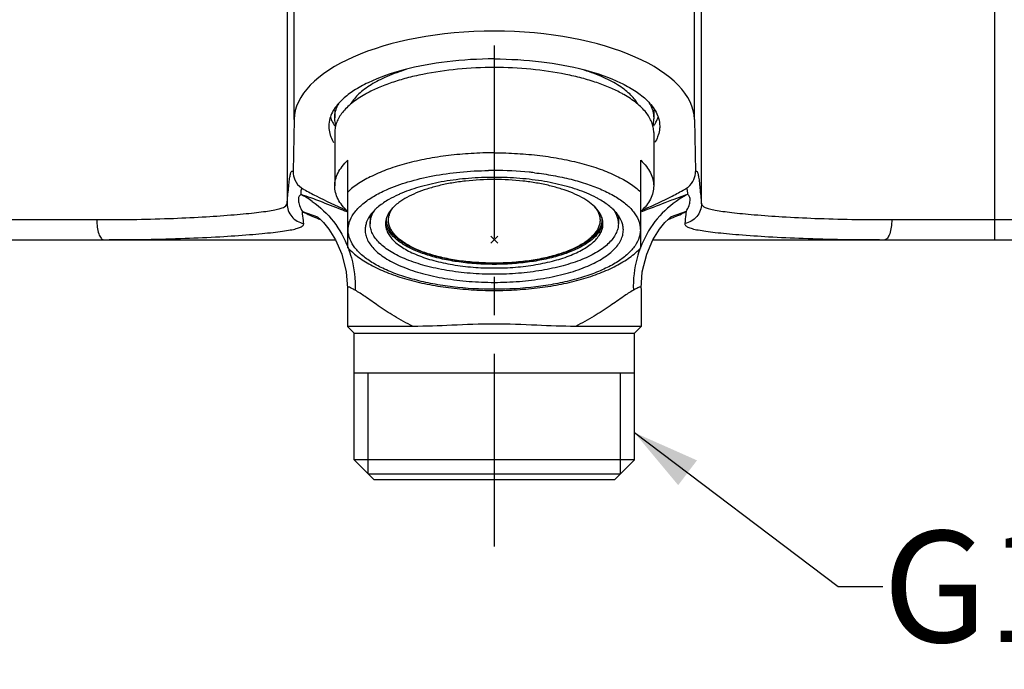
# Model space of a CAD drawing. Units: millimetres. Extents: x 0 to 420, y 0 to 297.
# Drawn here: x 85 to 129, y 200 to 229 of the extents above; entities that cross this region are included whole.
import ezdxf

# ---------------------------------------------------------------- set-up
doc = ezdxf.new("R2010")
doc.units = ezdxf.units.MM
doc.header["$LTSCALE"] = 23.1
doc.linetypes.add('CENTER', pattern=[0.6, 0.375, -0.075, 0.075, -0.075])
doc.layers.get('0').update_dxf_attribs({"linetype": 'CONTINUOUS'})
for name, color, linetype in [('DEF_LAYER_ASSEM_MEMBER', 7, 'CONTINUOUS'), ('DEF_LAYER_NOTE', 7, 'CONTINUOUS'), ('DEFAULT_1', 7, 'CENTER')]:
    doc.layers.add(name, color=color, linetype=linetype)
doc.styles.get("Standard").update_dxf_attribs({"font": 'txt', "width": 0.8})
doc.dimstyles.get("Standard").update_dxf_attribs({"dimtxt": 3, "dimasz": 3, "dimexe": 2, "dimexo": 1, "dimtad": 1, "dimdec": 3, "dimdsep": 46, "dimtxsty": 'Standard', "dimblk": '_FILLED', "dimblk1": '_FILLED', "dimblk2": '_FILLED', "dimcen": 0.09, "dimadec": 0, "dimazin": 0, "dimtol": 1, "dimtp": 0.001, "dimtm": 0.001, "dimtfac": 1, "dimtdec": 3, "dimtofl": 0, "dimtmove": 0, "dimatfit": 3, "dimldrblk": '_FILLED', "dimfxl": 1, "dimtolj": 1, "dimarcsym": 0})

# ---------------------------------------------------------------- blocks, each defined once
blk = doc.blocks.new('_FILLED')
at = {"color": 0, "linetype": 'ByBlock'}
blk.add_solid([(0, 0), (-1, 0.233), (-1, -0.233)], dxfattribs=at)

msp = doc.modelspace()

# ---------------------------------------------------------------- linework, layer by layer
at = {"layer": 'DEF_LAYER_ASSEM_MEMBER', "color": 9, "linetype": 'Continuous'}
for p, q in [((128.74913, 219.14993), (128.74913, 237.14993)), ((96.9186, 236.21733), (96.9186, 220.76228)), ((97.23446, 224.55203), (97.23446, 236.12453)), ((115.23377, 224.55203), (115.23377, 236.12453)), ((115.54963, 220.76229), (115.54963, 236.21733)), ((106.21596, 222.26309), (106.23412, 222.26311)), ((61.83412, 220.04993), (88.35952, 220.04993)), ((97.60648, 220.41668), (98.28511, 220.17395)), ((114.86175, 220.41677), (114.18325, 220.17407)), ((124.10871, 220.04993), (150.63412, 220.04993))]:
    msp.add_line(p, q, dxfattribs=at)
at = {"layer": 'DEF_LAYER_ASSEM_MEMBER', "color": 7, "linetype": 'Continuous'}
for p, q in [((99.06412, 224.97072), (99.06412, 224.63362)), ((113.40412, 224.97072), (113.40412, 224.63362)), ((97.23446, 224.55203), (97.18857, 222.21078)), ((115.23377, 224.55203), (115.27966, 222.21078)), ((99.06412, 223.97586), (99.06412, 221.5641)), ((113.40412, 223.97586), (113.40412, 221.5641)), ((99.64912, 218.78553), (99.64912, 222.71788)), ((112.81912, 218.78553), (112.81912, 222.71788)), ((97.56672, 221.47933), (97.62703, 221.44127)), ((114.84097, 221.44115), (114.90541, 221.48203)), ((100.65412, 220.23684), (100.65412, 219.86491)), ((111.81412, 220.23735), (111.81412, 219.86491)), ((61.83412, 219.14993), (99.09222, 219.14993)), ((113.37602, 219.14993), (150.63412, 219.14993)), ((99.63412, 216.96168), (99.63412, 215.24993)), ((112.83412, 216.96157), (112.83412, 215.24993)), ((102.58266, 215.24993), (99.63412, 215.24993)), ((99.93412, 214.94993), (99.63412, 215.24993)), ((112.83412, 215.24993), (109.88563, 215.24993)), ((112.53412, 214.94993), (112.83412, 215.24993)), ((99.93412, 214.94993), (112.53412, 214.94993)), ((99.93412, 209.24993), (99.93412, 214.94993)), ((112.53412, 209.24993), (112.53412, 214.94993)), ((112.53412, 213.14993), (99.93412, 213.14993)), ((112.53412, 209.24993), (99.93412, 209.24993)), ((100.8342, 208.35001), (99.93422, 209.25003)), ((111.63403, 208.35001), (112.53402, 209.25003)), ((100.56412, 208.62011), (111.90412, 208.62011)), ((111.63411, 208.34993), (100.83412, 208.34993))]:
    msp.add_line(p, q, dxfattribs=at)
at = {"layer": 'DEF_LAYER_ASSEM_MEMBER', "color": 1, "linetype": 'Continuous'}
for p, q in [((106.39037, 218.99368), (106.07787, 219.30618)), ((106.39037, 219.30618), (106.07787, 218.99368))]:
    msp.add_line(p, q, dxfattribs=at)
at = {"layer": 'DEF_LAYER_ASSEM_MEMBER', "color": 2, "linetype": 'Continuous'}
for p, q in [((100.56412, 208.62011), (100.56412, 213.14993)), ((111.90412, 208.62011), (111.90412, 213.14993))]:
    msp.add_line(p, q, dxfattribs=at)
at = {"layer": 'DEF_LAYER_ASSEM_MEMBER', "color": 7, "linetype": 'Continuous'}
for points in [[(98.2851, 220.17394), (98.28901, 220.17162), (98.31957, 220.15019), (98.40838, 220.07506), (98.56421, 219.91627), (98.80261, 219.61827), (99.09936, 219.13839), (99.3777, 218.49799), (99.57602, 217.70478), (99.63412, 216.96683)], [(112.83412, 216.96616), (112.8926, 217.70651), (113.09198, 218.50143), (113.37165, 219.14289), (113.66929, 219.62272), (113.90752, 219.91959), (114.06313, 220.07766), (114.15113, 220.15187), (114.18032, 220.17228), (114.18325, 220.17407)]]:
    msp.add_lwpolyline(points, dxfattribs=at)
for centre, radius, start, end in [((103.08566, 220.95257), 5.42933, 118.618973, 119.542898), ((109.38265, 220.95271), 5.42917, 60.455989, 61.379818), ((100.63673, 224.50035), 1.59745, 150.272836, 153.717976), ((111.81351, 224.49078), 1.61783, 26.301668, 29.689096), ((100.24239, 225.12702), 1.45589, 198.698122, 203.123156), ((100.391, 225.19201), 1.61809, 203.172861, 209.643975), ((112.0772, 225.19202), 1.61812, 330.356061, 336.825402), ((112.22582, 225.12703), 1.45591, 336.875044, 341.301853), ((100.58441, 225.30118), 1.84018, 209.619602, 214.275039), ((111.88388, 225.30114), 1.84011, 325.727732, 330.380455), ((106.64788, 237.26683), 18.21604, 240.316094, 240.499414), ((106.52101, 237.04111), 17.95711, 240.497085, 242.493991), ((105.98017, 236.98412), 17.89127, 297.493124, 299.503128), ((105.9275, 237.07835), 17.99922, 299.501328, 299.683874), ((114.40717, 222.20261), 0.87637, 304.679942, 308.470088), ((88.49785, 195.60919), 27.13259, 68.905241, 69.143182), ((106.37669, 236.76689), 17.64723, 242.4984, 247.235055), ((106.10615, 236.73386), 17.61111, 292.985638, 297.505409), ((124.02388, 195.47499), 27.27705, 110.863958, 111.09571), ((106.16997, 236.58662), 17.45064, 292.619926, 292.98151), ((99.79116, 224.45249), 4.58918, 241.572283, 244.552489), ((100.88628, 226.96054), 7.32727, 248.833684, 250.374353), ((102.18187, 220.08422), 0.80774, 179.265876, 185.35387), ((110.28618, 220.08423), 0.80793, 354.507109, 0.694256), ((111.56045, 227.01797), 7.38857, 289.632605, 291.162587), ((102.15764, 219.8648), 0.81352, 174.187523, 179.992403), ((102.17415, 220.03125), 0.83012, 185.820239, 190.519776), ((102.1883, 220.03374), 0.84448, 190.510282, 191.099514), ((110.28041, 220.03365), 0.844, 348.905106, 349.63542), ((110.29454, 220.03119), 0.82966, 349.626732, 354.180742), ((110.31061, 219.8648), 0.8135, 0.007771, 5.812322), ((102.51481, 220.17686), 1.20281, 211.681283, 212.045801), ((102.65327, 220.30576), 1.33327, 213.183487, 213.538748), ((109.81496, 220.30577), 1.33328, 326.461231, 326.816513), ((109.95367, 220.17672), 1.20253, 327.965274, 328.329876)]:
    msp.add_arc(centre, radius, start, end, dxfattribs=at)
at = {"layer": 'DEF_LAYER_ASSEM_MEMBER', "color": 9, "linetype": 'Continuous'}
for centre, radius, start, end in [((106.23795, 205.95578), 16.30733, 90.60492, 90.921657), ((106.23826, 205.92649), 16.33661, 90.078207, 90.604906), ((106.23437, 206.30847), 15.95463, 84.36349, 90.00093), ((106.31698, 207.33126), 14.92869, 83.853708, 84.293433), ((106.33618, 207.50933), 14.74959, 83.378228, 83.853819), ((95.57513, 217.35076), 4.30549, 54.883483, 62.691999), ((116.89388, 217.35188), 4.3064, 117.313284, 125.146043), ((102.33907, 220.01565), 0.86244, 164.325831, 164.779445), ((110.12925, 220.01568), 0.86234, 15.208503, 15.658463)]:
    msp.add_arc(centre, radius, start, end, dxfattribs=at)
at = {"layer": 'DEF_LAYER_ASSEM_MEMBER', "color": 7, "linetype": 'Continuous'}
msp.add_ellipse((106.23412, 224.51707), major_axis=(9, 0), ratio=0.44522869, start_param=0.00872665, end_param=3.13286601, dxfattribs=at)
for points, knots in [([(106.23412, 227.27605), (105.52571, 227.27605), (104.15579, 227.19782), (102.24517, 226.85139), (100.84278, 226.37557), (99.94304, 225.88501), (99.57852, 225.61137), (99.4234, 225.46791)], [0, 0, 0, 0, 0.29632181, 0.57228728, 0.81043895, 0.91162122, 1, 1, 1, 1]), ([(106.23412, 227.27605), (106.94252, 227.27605), (108.31244, 227.19782), (110.22306, 226.85139), (111.62545, 226.37557), (112.52519, 225.88501), (112.88971, 225.61137), (113.04483, 225.46791)], [0, 0, 0, 0, 0.29632181, 0.57228728, 0.81043895, 0.91162122, 1, 1, 1, 1]), ([(102.28616, 226.80005), (101.99133, 226.71117), (101.5676, 226.56148), (101.04317, 226.3167), (100.70185, 226.12604), (100.40241, 225.92368), (100.0772, 225.65302), (99.87712, 225.41839), (99.78062, 225.25168)], [0, 0, 0, 0, 0.30750295, 0.44745117, 0.57753258, 0.69755878, 0.80764997, 1, 1, 1, 1]), ([(106.23412, 226.89217), (105.68262, 226.89217), (104.60361, 226.84201), (103.28911, 226.65242), (102.30797, 226.42389), (101.64039, 226.22348), (101.03425, 225.99323), (100.65935, 225.81365), (100.48511, 225.71856)], [0, 0, 0, 0, 0.27947559, 0.54647162, 0.67171008, 0.78970853, 0.89940911, 1, 1, 1, 1]), ([(111.98323, 225.71851), (111.80899, 225.8136), (111.43409, 225.99318), (110.82794, 226.22345), (110.16036, 226.42387), (109.1792, 226.6524), (107.86466, 226.84201), (106.78563, 226.89217), (106.23412, 226.89217)], [0, 0, 0, 0, 0.10058933, 0.21028869, 0.32828642, 0.45352477, 0.72052208, 1, 1, 1, 1]), ([(112.68753, 225.25183), (112.59105, 225.41846), (112.39106, 225.65298), (112.066, 225.92354), (111.76673, 226.12582), (111.4256, 226.31642), (110.90148, 226.56113), (110.47801, 226.71079), (110.18335, 226.79967)], [0, 0, 0, 0, 0.19236889, 0.30246469, 0.42249193, 0.55257091, 0.69251373, 1, 1, 1, 1]), ([(99.4234, 225.46791), (99.36151, 225.41068), (99.14548, 225.19372), (98.96788, 224.93294), (98.88677, 224.72597)], [0, 0, 0, 0, 0.27494359, 1, 1, 1, 1]), ([(100.40859, 225.67601), (100.20691, 225.56169), (99.92469, 225.37717), (99.60153, 225.0913), (99.35335, 224.81771), (99.17059, 224.51899), (99.07911, 224.20618), (99.06412, 224.05173), (99.06413, 223.97584)], [0, 0, 0, 0, 0.30708203, 0.44398436, 0.57040667, 0.79594949, 0.89946839, 1, 1, 1, 1]), ([(113.40411, 223.97589), (113.4041, 224.05179), (113.38911, 224.20622), (113.29763, 224.51901), (113.11488, 224.81771), (112.86672, 225.09128), (112.54359, 225.37713), (112.2614, 225.56164), (112.05973, 225.67596)], [0, 0, 0, 0, 0.10053255, 0.20405264, 0.42959727, 0.55601964, 0.69292133, 1, 1, 1, 1]), ([(113.04483, 225.46791), (113.10672, 225.41068), (113.32275, 225.19372), (113.50035, 224.93294), (113.58146, 224.72597)], [0, 0, 0, 0, 0.27494359, 1, 1, 1, 1]), ([(99.06413, 224.63365), (99.06413, 224.7305), (99.08895, 224.92949), (99.15951, 225.11672), (99.20441, 225.20769)], [0, 0, 0, 0, 0.48842756, 1, 1, 1, 1]), ([(113.26385, 225.20763), (113.30875, 225.11667), (113.3793, 224.92944), (113.40411, 224.73044), (113.40411, 224.63359)], [0, 0, 0, 0, 0.5115708, 1, 1, 1, 1]), ([(98.88677, 224.72597), (98.87155, 224.68715), (98.81876, 224.53375), (98.79418, 224.37041), (98.79418, 224.24993)], [0, 0, 0, 0, 0.25710292, 1, 1, 1, 1]), ([(99.11005, 224.30406), (99.10246, 224.33121), (99.07599, 224.43916), (99.06412, 224.55072), (99.06413, 224.63365)], [0, 0, 0, 0, 0.25374027, 1, 1, 1, 1]), ([(113.40411, 224.63359), (113.40411, 224.60606), (113.40026, 224.49498), (113.38069, 224.38454), (113.35818, 224.30406)], [0, 0, 0, 0, 0.24781542, 1, 1, 1, 1]), ([(113.58146, 224.72597), (113.59668, 224.68715), (113.64947, 224.53375), (113.67405, 224.37041), (113.67405, 224.24993)], [0, 0, 0, 0, 0.25710292, 1, 1, 1, 1]), ([(98.79418, 224.24993), (98.79418, 224.21694), (98.7995, 224.08346), (98.82668, 223.95106), (98.85761, 223.85542)], [0, 0, 0, 0, 0.2471137, 1, 1, 1, 1]), ([(113.67405, 224.24993), (113.67405, 224.21694), (113.66873, 224.08346), (113.64155, 223.95106), (113.61062, 223.85542)], [0, 0, 0, 0, 0.2471137, 1, 1, 1, 1]), ([(98.85761, 223.85542), (98.86671, 223.82728), (98.90796, 223.7124), (98.96352, 223.60284), (99.01152, 223.52385)], [0, 0, 0, 0, 0.24237721, 1, 1, 1, 1]), ([(113.61062, 223.85542), (113.60152, 223.82728), (113.56028, 223.7124), (113.50471, 223.60284), (113.45671, 223.52385)], [0, 0, 0, 0, 0.24237721, 1, 1, 1, 1]), ([(99.06412, 221.5641), (99.06412, 221.66356), (99.09039, 221.86822), (99.20594, 222.16655), (99.39452, 222.45589), (99.55789, 222.63175), (99.64912, 222.71788)], [0, 0, 0, 0, 0.22459413, 0.46035744, 0.71667329, 1, 1, 1, 1]), ([(112.81912, 222.71788), (112.91034, 222.63175), (113.07371, 222.45589), (113.26229, 222.16655), (113.37785, 221.86822), (113.40411, 221.66356), (113.40411, 221.5641)], [0, 0, 0, 0, 0.28332671, 0.53964256, 0.77540587, 1, 1, 1, 1]), ([(97.18857, 222.21078), (97.18607, 222.08286), (97.24412, 221.79526), (97.43826, 221.56675), (97.5663, 221.47923)], [0, 0, 0, 0, 0.45203894, 1, 1, 1, 1]), ([(106.23412, 221.85385), (105.80316, 221.85385), (105.16377, 221.82004), (104.33468, 221.70403), (103.754, 221.58584), (103.21705, 221.43758), (102.73306, 221.26182), (102.31044, 221.06169), (102.05943, 220.90491), (101.94781, 220.82222)], [0, 0, 0, 0, 0.28923451, 0.4285538, 0.56162753, 0.68665019, 0.80208899, 0.90676593, 1, 1, 1, 1]), ([(106.23412, 221.95195), (105.84978, 221.95195), (105.09347, 221.92164), (103.99746, 221.78631), (102.98876, 221.56697), (102.3615, 221.35775), (102.07348, 221.23735)], [0, 0, 0, 0, 0.27158548, 0.53418585, 0.77940919, 1, 1, 1, 1]), ([(110.39479, 221.23734), (110.10678, 221.35774), (109.47951, 221.56696), (108.47081, 221.7863), (107.37477, 221.92164), (106.61845, 221.95195), (106.23412, 221.95195)], [0, 0, 0, 0, 0.22058903, 0.46581215, 0.72841334, 1, 1, 1, 1]), ([(110.52034, 220.82228), (110.40871, 220.90497), (110.15771, 221.06174), (109.73508, 221.26186), (109.2511, 221.4376), (108.71417, 221.58586), (108.1335, 221.70404), (107.30443, 221.82004), (106.66506, 221.85385), (106.23412, 221.85385)], [0, 0, 0, 0, 0.09323582, 0.19791365, 0.31335265, 0.43837516, 0.57144865, 0.71076732, 1, 1, 1, 1]), ([(114.95237, 221.51647), (115.06375, 221.60494), (115.23165, 221.8237), (115.28203, 222.0903), (115.27966, 222.21078)], [0, 0, 0, 0, 0.54135657, 1, 1, 1, 1]), ([(99.64912, 220.41033), (99.55789, 220.49646), (99.39452, 220.67232), (99.20594, 220.96166), (99.09039, 221.25999), (99.06412, 221.46465), (99.06412, 221.5641)], [0, 0, 0, 0, 0.28332671, 0.53964256, 0.77540587, 1, 1, 1, 1]), ([(113.40411, 221.5641), (113.40411, 221.46465), (113.37785, 221.25999), (113.26229, 220.96166), (113.07371, 220.67232), (112.91034, 220.49646), (112.81912, 220.41033)], [0, 0, 0, 0, 0.22459413, 0.46035744, 0.71667329, 1, 1, 1, 1]), ([(98.15797, 220.96386), (98.10162, 220.98532), (97.90086, 221.06083), (97.69858, 221.13279), (97.55111, 221.17792)], [0, 0, 0, 0, 0.28107868, 1, 1, 1, 1]), ([(99.61941, 220.40135), (99.49113, 220.44859), (99.03761, 220.61892), (98.58762, 220.79841), (98.26318, 220.92353)], [0, 0, 0, 0, 0.28218268, 1, 1, 1, 1]), ([(101.49468, 220.95422), (101.33466, 220.86219), (101.11083, 220.71381), (100.85479, 220.48446), (100.65804, 220.26494), (100.51335, 220.02558), (100.44101, 219.77524), (100.42912, 219.65162), (100.42912, 219.59085)], [0, 0, 0, 0, 0.3064112, 0.44313534, 0.56950339, 0.79532074, 0.89912649, 1, 1, 1, 1]), ([(102.07348, 221.23735), (102.02158, 221.21566), (101.8245, 221.13008), (101.63217, 221.03328), (101.49468, 220.95422)], [0, 0, 0, 0, 0.2618418, 1, 1, 1, 1]), ([(110.97364, 220.95416), (110.92928, 220.97968), (110.74106, 221.08341), (110.54583, 221.17419), (110.39479, 221.23734)], [0, 0, 0, 0, 0.23815062, 1, 1, 1, 1]), ([(112.03911, 219.59084), (112.03911, 219.65161), (112.02723, 219.77522), (111.95489, 220.02556), (111.81021, 220.2649), (111.61348, 220.48442), (111.35747, 220.71376), (111.13365, 220.86214), (110.97364, 220.95416)], [0, 0, 0, 0, 0.10087493, 0.2046818, 0.43050012, 0.5568679, 0.69359144, 1, 1, 1, 1]), ([(114.20614, 220.92394), (114.10765, 220.88596), (113.65609, 220.7092), (113.2045, 220.53234), (112.8485, 220.40124)], [0, 0, 0, 0, 0.21767433, 1, 1, 1, 1]), ([(114.91783, 221.17818), (114.87279, 221.16441), (114.66798, 221.09833), (114.46621, 221.02329), (114.30916, 220.96345)], [0, 0, 0, 0, 0.21889589, 1, 1, 1, 1]), ([(100.65413, 219.86491), (100.65413, 219.92142), (100.66478, 220.03625), (100.72968, 220.2686), (100.82401, 220.4305), (100.89972, 220.53083)], [0, 0, 0, 0, 0.23519463, 0.47680524, 1, 1, 1, 1]), ([(101.94781, 220.82222), (101.87879, 220.77109), (101.72358, 220.64372), (101.52082, 220.41859), (101.41923, 220.22525), (101.3877, 220.12984)], [0, 0, 0, 0, 0.28548469, 0.66603587, 1, 1, 1, 1]), ([(111.08052, 220.12988), (111.05987, 220.19236), (110.98681, 220.35297), (110.80102, 220.59349), (110.62145, 220.74739), (110.52034, 220.82228)], [0, 0, 0, 0, 0.21863883, 0.58193216, 1, 1, 1, 1]), ([(111.56744, 220.53225), (111.64346, 220.43173), (111.73821, 220.26952), (111.8034, 220.03664), (111.8141, 219.92154), (111.8141, 219.86491)], [0, 0, 0, 0, 0.52328257, 0.76486217, 1, 1, 1, 1]), ([(97.81927, 220.30856), (97.85166, 220.2931), (97.99029, 220.22866), (98.13151, 220.16986), (98.24058, 220.1276)], [0, 0, 0, 0, 0.23480725, 1, 1, 1, 1]), ([(101.3877, 220.12984), (101.38273, 220.11479), (101.36469, 220.0551), (101.35301, 219.99346), (101.34831, 219.94719)], [0, 0, 0, 0, 0.25413623, 1, 1, 1, 1]), ([(111.11992, 219.94719), (111.11837, 219.9625), (111.11031, 220.02437), (111.09526, 220.08528), (111.08052, 220.12988)], [0, 0, 0, 0, 0.24684499, 1, 1, 1, 1]), ([(114.22784, 220.12768), (114.26564, 220.14233), (114.40764, 220.19879), (114.54769, 220.26021), (114.649, 220.30859)], [0, 0, 0, 0, 0.26528836, 1, 1, 1, 1]), ([(114.649, 220.30859), (114.6677, 220.31752), (114.73928, 220.35223), (114.81003, 220.38867), (114.86177, 220.41671)], [0, 0, 0, 0, 0.26036103, 1, 1, 1, 1]), ([(100.42912, 219.59085), (100.42912, 219.51315), (100.44886, 219.35352), (100.53589, 219.12033), (100.6782, 218.89357), (100.87345, 218.67506), (101.11946, 218.46615), (101.4139, 218.26841), (101.75411, 218.08343), (102.28249, 217.84815), (103.03689, 217.60243), (104.03313, 217.38997), (105.1124, 217.25906), (105.8563, 217.22974), (106.23412, 217.22974)], [0, 0, 0, 0, 0.03480189, 0.07122437, 0.11063249, 0.15401189, 0.20197176, 0.25481166, 0.31259373, 0.3751965, 0.51364768, 0.6669796, 0.83078471, 1, 1, 1, 1]), ([(106.23412, 217.59532), (105.87094, 217.59532), (105.15588, 217.6235), (104.11845, 217.74934), (103.16082, 217.95356), (102.43566, 218.18976), (101.92775, 218.41591), (101.60074, 218.59373), (101.3177, 218.78381), (101.08123, 218.98461), (100.89355, 219.19467), (100.75675, 219.41263), (100.67309, 219.63678), (100.65413, 219.79022), (100.65413, 219.86491)], [0, 0, 0, 0, 0.16921559, 0.33301904, 0.48635156, 0.62480326, 0.68740637, 0.74518787, 0.79802857, 0.8459885, 0.8893671, 0.92877578, 0.96519832, 1, 1, 1, 1]), ([(101.34413, 219.86491), (101.34413, 219.79945), (101.36075, 219.66499), (101.43406, 219.46855), (101.55395, 219.27754), (101.71842, 219.09347), (101.92565, 218.91749), (102.17368, 218.75092), (102.46026, 218.59509), (102.90536, 218.3969), (103.54085, 218.18991), (104.38006, 218.01095), (105.28921, 217.90067), (105.91585, 217.87597), (106.23412, 217.87597)], [0, 0, 0, 0, 0.03480167, 0.07122422, 0.11063293, 0.15401157, 0.20197148, 0.25481211, 0.31259342, 0.3751962, 0.51364727, 0.66698005, 0.83078414, 1, 1, 1, 1]), ([(101.49123, 219.54516), (101.45943, 219.59669), (101.4051, 219.70176), (101.3706, 219.81512), (101.35961, 219.87116)], [0, 0, 0, 0, 0.51469056, 1, 1, 1, 1]), ([(101.37765, 220.00886), (101.38461, 219.93453), (101.4209, 219.78177), (101.49348, 219.64324), (101.53743, 219.57603)], [0, 0, 0, 0, 0.48177084, 1, 1, 1, 1]), ([(111.8141, 219.86491), (111.8141, 219.79022), (111.79514, 219.63678), (111.71148, 219.41263), (111.57468, 219.19466), (111.387, 218.98461), (111.15053, 218.78381), (110.86749, 218.59373), (110.54048, 218.41591), (110.03257, 218.18976), (109.30741, 217.95356), (108.34979, 217.74934), (107.31235, 217.6235), (106.59729, 217.59532), (106.23412, 217.59532)], [0, 0, 0, 0, 0.03480164, 0.07122415, 0.11063285, 0.15401147, 0.20197139, 0.25481205, 0.31259339, 0.3751962, 0.51364737, 0.66698, 0.83078393, 1, 1, 1, 1]), ([(106.23412, 217.87597), (106.55238, 217.87597), (107.17902, 217.90067), (108.08817, 218.01095), (108.92738, 218.18991), (109.56287, 218.3969), (110.00797, 218.59509), (110.29455, 218.75092), (110.54259, 218.91749), (110.74982, 219.09347), (110.91429, 219.27755), (111.03417, 219.46856), (111.10749, 219.66499), (111.12411, 219.79946), (111.12411, 219.86491)], [0, 0, 0, 0, 0.16921543, 0.333019, 0.48635157, 0.62480313, 0.68740624, 0.74518773, 0.79802842, 0.84598836, 0.88936699, 0.92877569, 0.96519828, 1, 1, 1, 1]), ([(106.23412, 217.22974), (106.61193, 217.22974), (107.35582, 217.25906), (108.43509, 217.38997), (109.43133, 217.60243), (110.18573, 217.84815), (110.71412, 218.08342), (111.05432, 218.2684), (111.34877, 218.46615), (111.59477, 218.67505), (111.79003, 218.89357), (111.93234, 219.12033), (112.01937, 219.35351), (112.03911, 219.51314), (112.03911, 219.59084)], [0, 0, 0, 0, 0.16921461, 0.33301914, 0.48635087, 0.62480253, 0.68740556, 0.74518784, 0.79802786, 0.84598782, 0.88936732, 0.92877553, 0.96519808, 1, 1, 1, 1]), ([(110.9308, 219.57603), (110.97457, 219.64295), (111.04689, 219.78086), (111.08328, 219.9329), (111.0904, 220.0069)], [0, 0, 0, 0, 0.51819668, 1, 1, 1, 1]), ([(111.10864, 219.87123), (111.09765, 219.81522), (111.06319, 219.7019), (111.0089, 219.59687), (110.97712, 219.54535)], [0, 0, 0, 0, 0.48531978, 1, 1, 1, 1]), ([(106.23412, 218.04041), (105.96592, 218.04041), (105.43544, 218.05806), (104.65832, 218.13709), (103.9235, 218.26635), (103.25057, 218.44231), (102.65719, 218.66013), (102.15827, 218.9145), (101.76602, 219.19907), (101.5672, 219.42376), (101.49527, 219.53866)], [0, 0, 0, 0, 0.15708335, 0.31060255, 0.45716251, 0.59365374, 0.71746819, 0.82671855, 0.9206035, 1, 1, 1, 1]), ([(106.23412, 218.0845), (105.97247, 218.0845), (105.45474, 218.10161), (104.69568, 218.17824), (103.97644, 218.30374), (103.31527, 218.47505), (102.72832, 218.68811), (102.22895, 218.93907), (101.82792, 219.22416), (101.62008, 219.45129), (101.54197, 219.56913)], [0, 0, 0, 0, 0.15485756, 0.30632573, 0.4511949, 0.58656122, 0.71005953, 0.8201177, 0.91632396, 1, 1, 1, 1]), ([(110.92626, 219.56913), (110.84815, 219.45129), (110.64031, 219.22416), (110.23928, 218.93907), (109.73991, 218.68811), (109.15296, 218.47505), (108.49179, 218.30374), (107.77255, 218.17824), (107.01349, 218.10161), (106.49576, 218.0845), (106.23412, 218.0845)], [0, 0, 0, 0, 0.08367613, 0.17988253, 0.28994079, 0.41343914, 0.54880544, 0.69367454, 0.84514258, 1, 1, 1, 1]), ([(110.97308, 219.53885), (110.90118, 219.42394), (110.70239, 219.19923), (110.31017, 218.91463), (109.81125, 218.66022), (109.21786, 218.44237), (108.5449, 218.26638), (107.81004, 218.13711), (107.03285, 218.05806), (106.50233, 218.04041), (106.23412, 218.04041)], [0, 0, 0, 0, 0.07939122, 0.17327129, 0.2825182, 0.40633123, 0.54282362, 0.68938704, 0.84291126, 1, 1, 1, 1]), ([(99.64917, 218.78548), (99.7988, 218.62447), (100.15145, 218.32263), (100.77452, 217.94639), (101.50257, 217.62319), (102.32474, 217.35323), (103.22731, 217.13869), (104.19313, 216.98268), (105.20249, 216.88786), (105.88823, 216.86671), (106.23412, 216.86671)], [0, 0, 0, 0, 0.09401067, 0.19706067, 0.31040435, 0.43396561, 0.56667926, 0.70678953, 0.85206447, 1, 1, 1, 1]), ([(106.23412, 216.86671), (106.58, 216.86671), (107.26575, 216.88786), (108.2751, 216.98268), (109.24092, 217.1387), (110.14349, 217.35324), (110.96567, 217.62319), (111.69371, 217.94639), (112.31678, 218.32263), (112.66942, 218.62447), (112.81906, 218.78548)], [0, 0, 0, 0, 0.14793596, 0.29321128, 0.43332178, 0.56603549, 0.68959667, 0.80294012, 0.90598976, 1, 1, 1, 1]), ([(106.23412, 215.35665), (105.5964, 215.35644), (104.37951, 215.3033), (103.16261, 215.24993), (102.58265, 215.24993)], [0, 0, 0, 0, 0.52371689, 1, 1, 1, 1]), ([(109.88592, 215.24993), (109.3059, 215.24989), (108.08889, 215.3033), (106.87189, 215.35644), (106.23412, 215.35662)], [0, 0, 0, 0, 0.47628842, 1, 1, 1, 1])]:
    msp.add_open_spline(points, degree=3, knots=knots, dxfattribs=at)
at = {"layer": 'DEF_LAYER_ASSEM_MEMBER', "color": 9, "linetype": 'Continuous'}
for points, knots in [([(106.23412, 223.05528), (105.88743, 223.05528), (105.19998, 223.03508), (104.18756, 222.94457), (103.21793, 222.7959), (102.31131, 222.59222), (101.48644, 222.33789), (100.75998, 222.03807), (100.14656, 221.69899), (99.79709, 221.43246), (99.64912, 221.29275)], [0, 0, 0, 0, 0.14976262, 0.29688479, 0.43882782, 0.57320986, 0.69792987, 0.81127698, 0.91208804, 1, 1, 1, 1]), ([(106.23412, 223.05528), (106.58081, 223.05528), (107.26825, 223.03508), (108.28067, 222.94457), (109.2503, 222.7959), (110.15692, 222.59222), (110.98179, 222.33789), (111.70826, 222.03807), (112.32167, 221.69899), (112.67114, 221.43246), (112.81912, 221.29275)], [0, 0, 0, 0, 0.14976262, 0.29688479, 0.43882782, 0.57320986, 0.69792987, 0.81127698, 0.91208804, 1, 1, 1, 1]), ([(101.391, 221.39655), (101.70377, 221.53532), (102.38872, 221.77843), (103.4962, 222.03868), (104.70803, 222.20757), (105.54753, 222.25411), (105.97565, 222.261)], [0, 0, 0, 0, 0.21875887, 0.46314689, 0.72626444, 1, 1, 1, 1]), ([(96.9186, 220.76228), (96.93017, 220.88007), (96.95223, 221.11519), (96.98395, 221.45399), (97.01535, 221.75284), (97.0431, 221.96192), (97.06789, 222.08722), (97.08429, 222.14906), (97.10077, 222.19186), (97.11738, 222.21882), (97.13624, 222.23252), (97.16308, 222.23243), (97.17874, 222.21956), (97.18857, 222.21078)], [0, 0, 0, 0, 0.22840879, 0.45576095, 0.65669754, 0.80838959, 0.86255519, 0.9031054, 0.93172738, 0.95078594, 0.96368044, 0.97455725, 1, 1, 1, 1]), ([(108.03702, 222.16052), (108.32157, 222.12749), (108.8753, 222.0468), (109.67243, 221.87775), (110.4052, 221.66628), (110.86311, 221.49155), (111.07717, 221.39658)], [0, 0, 0, 0, 0.27322261, 0.53333276, 0.77662803, 1, 1, 1, 1]), ([(115.27966, 222.21078), (115.28953, 222.21961), (115.30503, 222.23292), (115.33218, 222.23262), (115.3507, 222.21817), (115.3673, 222.19139), (115.38398, 222.14908), (115.40043, 222.08786), (115.42521, 221.96255), (115.4528, 221.753), (115.48421, 221.45387), (115.51608, 221.11508), (115.53805, 220.88013), (115.54963, 220.76229)], [0, 0, 0, 0, 0.02554846, 0.03642912, 0.0495379, 0.06872007, 0.09693415, 0.13694128, 0.19095608, 0.34331533, 0.54459931, 0.7714699, 1, 1, 1, 1]), ([(97.55111, 221.17792), (97.55015, 221.24158), (97.54903, 221.32308), (97.56565, 221.41183), (97.57781, 221.43712), (97.58513, 221.44387)], [0, 0, 0, 0, 0.70312144, 0.89008829, 1, 1, 1, 1]), ([(106.23412, 216.91859), (105.60869, 216.91876), (104.68247, 216.9713), (103.48725, 217.15322), (102.66037, 217.33756), (101.90703, 217.56783), (101.2423, 217.83935), (100.67914, 218.14678), (100.2281, 218.48507), (99.89754, 218.8495), (99.72685, 219.18168), (99.66782, 219.44713), (99.65953, 219.64291), (99.68653, 219.8383), (99.77117, 220.10344), (99.97323, 220.4316), (100.33656, 220.78926), (100.81825, 221.11984), (101.18925, 221.30703), (101.391, 221.39655)], [0, 0, 0, 0, 0.1838086, 0.27177989, 0.35512727, 0.43256188, 0.50302873, 0.56580438, 0.62063863, 0.66797926, 0.70929912, 0.72859, 0.74751971, 0.76658128, 0.78625492, 0.82895992, 0.87819758, 0.9351329, 1, 1, 1, 1]), ([(111.07717, 221.39658), (111.27893, 221.30706), (111.64993, 221.11986), (112.13164, 220.78929), (112.49498, 220.43163), (112.69705, 220.10347), (112.7817, 219.83832), (112.8087, 219.64294), (112.80041, 219.44715), (112.74139, 219.18171), (112.5707, 218.84952), (112.24015, 218.48508), (111.78911, 218.14679), (111.22596, 217.83936), (110.56123, 217.56784), (109.80789, 217.33757), (108.98101, 217.15322), (107.78578, 216.97131), (106.85955, 216.91875), (106.23412, 216.91859)], [0, 0, 0, 0, 0.0648679, 0.12180391, 0.17104217, 0.21374759, 0.23342135, 0.25248296, 0.27141263, 0.29070339, 0.33202286, 0.37936301, 0.43419674, 0.49697186, 0.56743814, 0.64487229, 0.72821954, 0.81619091, 1, 1, 1, 1]), ([(114.84659, 221.44464), (114.85265, 221.44811), (114.86619, 221.45423), (114.88979, 221.44177), (114.90269, 221.40781), (114.90806, 221.38038), (114.91047, 221.36274)], [0, 0, 0, 0, 0.16696621, 0.32335919, 0.57430473, 1, 1, 1, 1]), ([(114.91047, 221.36274), (114.91205, 221.35121), (114.91835, 221.2899), (114.91862, 221.22813), (114.91783, 221.17818)], [0, 0, 0, 0, 0.18891767, 1, 1, 1, 1]), ([(97.55039, 221.17644), (97.52905, 221.16671), (97.48906, 221.14163), (97.44721, 221.08135), (97.42721, 221.00382), (97.42523, 220.86784), (97.47423, 220.66203), (97.55204, 220.49966), (97.60647, 220.41662)], [0, 0, 0, 0, 0.08357944, 0.16416227, 0.25516604, 0.3647928, 0.64614986, 1, 1, 1, 1]), ([(114.86177, 220.4167), (114.91611, 220.49964), (114.9939, 220.66168), (115.04303, 220.86724), (115.04101, 221.00335), (115.02092, 221.08136), (114.97927, 221.1424), (114.93925, 221.16817), (114.91787, 221.17806)], [0, 0, 0, 0, 0.35293233, 0.63345033, 0.74313457, 0.83473758, 0.91613914, 1, 1, 1, 1]), ([(88.35952, 220.04993), (88.95968, 220.04994), (90.11163, 220.05698), (91.75415, 220.1009), (93.21466, 220.17368), (94.3022, 220.25122), (95.05702, 220.31883), (95.52912, 220.36814), (95.93532, 220.41912), (96.27076, 220.47093), (96.54161, 220.52943), (96.75597, 220.59209), (96.91156, 220.68581), (96.9186, 220.76228)], [0, 0, 0, 0, 0.20792169, 0.39907569, 0.56920133, 0.71449332, 0.77678839, 0.83172151, 0.87899816, 0.91841091, 0.94984595, 0.97339332, 1, 1, 1, 1]), ([(96.9186, 220.76227), (96.91877, 220.5573), (97.0707, 220.1336), (97.46312, 219.91392), (97.66562, 219.87898)], [0, 0, 0, 0, 0.49936183, 1, 1, 1, 1]), ([(98.05182, 220.87258), (98.41164, 220.61968), (99.06206, 219.99557), (99.49962, 219.2088), (99.65967, 218.79215)], [0, 0, 0, 0, 0.49631987, 1, 1, 1, 1]), ([(101.50871, 220.24865), (101.52739, 220.31523), (101.58335, 220.44984), (101.66506, 220.57001), (101.71214, 220.62877)], [0, 0, 0, 0, 0.47870149, 1, 1, 1, 1]), ([(110.75734, 220.62722), (110.80414, 220.56864), (110.88536, 220.44886), (110.941, 220.31475), (110.95959, 220.24843)], [0, 0, 0, 0, 0.52119651, 1, 1, 1, 1]), ([(114.41485, 220.87317), (114.0552, 220.62011), (113.40518, 219.99578), (112.96799, 219.20895), (112.80813, 218.7923)], [0, 0, 0, 0, 0.49632755, 1, 1, 1, 1]), ([(115.54964, 220.76227), (115.54948, 220.55729), (115.39755, 220.13358), (115.00512, 219.91389), (114.80262, 219.87895)], [0, 0, 0, 0, 0.4993618, 1, 1, 1, 1]), ([(115.54963, 220.76228), (115.55667, 220.68581), (115.71225, 220.5921), (115.92661, 220.52944), (116.19744, 220.47093), (116.53287, 220.41914), (116.93905, 220.36814), (117.41113, 220.31885), (118.16593, 220.25122), (119.25346, 220.17371), (120.71398, 220.1009), (122.35654, 220.05698), (123.50853, 220.04994), (124.10871, 220.04993)], [0, 0, 0, 0, 0.02660606, 0.05015215, 0.08158634, 0.12099678, 0.16827195, 0.22320178, 0.28549483, 0.43078333, 0.6009105, 0.79207132, 1, 1, 1, 1]), ([(88.35952, 220.04993), (88.35952, 219.93484), (88.37398, 219.71956), (88.42692, 219.46816), (88.49458, 219.30658), (88.55575, 219.2053), (88.62954, 219.14993), (88.67592, 219.14993)], [0, 0, 0, 0, 0.3433319, 0.64158843, 0.76259778, 0.86166013, 1, 1, 1, 1]), ([(97.66716, 219.87869), (97.6617, 219.92233), (97.64003, 220.10154), (97.62058, 220.281), (97.60619, 220.41678)], [0, 0, 0, 0, 0.24363425, 1, 1, 1, 1]), ([(101.59486, 219.60323), (101.56683, 219.65372), (101.51988, 219.75676), (101.48016, 219.91916), (101.47425, 220.08275), (101.49266, 220.18979), (101.50689, 220.24207)], [0, 0, 0, 0, 0.26208252, 0.51088344, 0.75407129, 1, 1, 1, 1]), ([(110.96139, 220.2419), (110.97572, 220.1892), (110.99417, 220.08128), (110.98776, 219.91633), (110.94698, 219.75263), (110.89905, 219.64886), (110.87047, 219.59804)], [0, 0, 0, 0, 0.2457238, 0.48876568, 0.73760436, 1, 1, 1, 1]), ([(114.86205, 220.41679), (114.85723, 220.37135), (114.83804, 220.19186), (114.81783, 220.01247), (114.80108, 219.87869)], [0, 0, 0, 0, 0.25312294, 1, 1, 1, 1]), ([(124.10871, 220.04993), (124.10871, 219.93484), (124.09426, 219.71956), (124.04131, 219.46816), (123.97365, 219.30658), (123.91249, 219.2053), (123.83869, 219.14993), (123.79231, 219.14993)], [0, 0, 0, 0, 0.34333149, 0.64158763, 0.76259689, 0.86165929, 1, 1, 1, 1]), ([(88.67592, 219.14993), (89.31308, 219.14993), (90.53557, 219.15709), (92.27823, 219.20165), (93.82625, 219.27515), (94.97759, 219.35354), (95.7743, 219.42219), (96.26996, 219.47246), (96.69289, 219.52415), (97.04089, 219.578), (97.31183, 219.63555), (97.48894, 219.69141), (97.58816, 219.74506), (97.63601, 219.78471), (97.66425, 219.83016), (97.66735, 219.86344), (97.66562, 219.87895)], [0, 0, 0, 0, 0.20964917, 0.40222874, 0.57353939, 0.71954349, 0.78190292, 0.83665079, 0.88345868, 0.92209808, 0.95244771, 0.97461912, 0.98284129, 0.9894255, 0.99486376, 1, 1, 1, 1]), ([(106.23412, 218.09488), (105.96795, 218.09492), (105.44171, 218.11272), (104.67156, 218.19271), (103.94508, 218.32338), (103.28235, 218.50105), (102.7016, 218.72071), (102.28345, 218.94166), (102.0072, 219.1376), (101.79081, 219.32623), (101.65852, 219.48857), (101.59486, 219.60323)], [0, 0, 0, 0, 0.15839288, 0.31304358, 0.46039396, 0.59720062, 0.72077072, 0.82920864, 0.87752905, 0.92195508, 1, 1, 1, 1]), ([(110.87047, 219.59804), (110.80615, 219.48366), (110.67315, 219.32184), (110.45613, 219.13379), (110.17947, 218.93853), (109.76125, 218.71836), (109.18086, 218.4995), (108.51895, 218.32249), (107.79366, 218.19233), (107.02494, 218.11263), (106.49975, 218.09495), (106.23412, 218.09488)], [0, 0, 0, 0, 0.07817889, 0.12267113, 0.17104999, 0.27956919, 0.40316215, 0.53993577, 0.6872054, 0.84174058, 1, 1, 1, 1]), ([(114.80261, 219.87895), (114.80088, 219.86344), (114.80398, 219.83016), (114.83222, 219.78471), (114.88007, 219.74506), (114.97928, 219.69141), (115.15639, 219.63556), (115.42731, 219.578), (115.7753, 219.52417), (116.1982, 219.47245), (116.69385, 219.42222), (117.49053, 219.35353), (118.64186, 219.27517), (120.1899, 219.20165), (121.9326, 219.15709), (123.15513, 219.14994), (123.79231, 219.14993)], [0, 0, 0, 0, 0.00513619, 0.01057431, 0.01715845, 0.02538047, 0.04755064, 0.07789947, 0.11653647, 0.16334294, 0.21808727, 0.28044474, 0.42644526, 0.59775776, 0.79034395, 1, 1, 1, 1]), ([(99.65967, 218.79215), (99.71755, 218.64145), (99.91945, 218.02406), (99.99423, 217.36602), (99.97821, 216.87868)], [0, 0, 0, 0, 0.24872008, 1, 1, 1, 1]), ([(112.80813, 218.7923), (112.75033, 218.64166), (112.54874, 218.0245), (112.47417, 217.36679), (112.49028, 216.87969)], [0, 0, 0, 0, 0.24872323, 1, 1, 1, 1]), ([(99.97821, 216.87868), (99.92883, 216.9064), (99.84529, 216.95331), (99.74721, 217.00346), (99.68758, 217.01892), (99.65592, 217.01691), (99.63571, 216.99555), (99.63415, 216.97681), (99.63413, 216.96674)], [0, 0, 0, 0, 0.41578138, 0.70602723, 0.80125652, 0.86866582, 0.9260492, 1, 1, 1, 1]), ([(112.83411, 216.9661), (112.83408, 216.97624), (112.83251, 216.99509), (112.81244, 217.01677), (112.78076, 217.0192), (112.72109, 217.00409), (112.62309, 216.95413), (112.53964, 216.90734), (112.49028, 216.87969)], [0, 0, 0, 0, 0.07451572, 0.13239773, 0.19987388, 0.29489337, 0.5846421, 1, 1, 1, 1]), ([(102.58266, 215.24993), (102.2964, 215.39169), (101.76662, 215.68638), (101.05643, 216.14789), (100.47994, 216.55354), (100.13341, 216.79108), (99.97821, 216.87868)], [0, 0, 0, 0, 0.31173066, 0.59076089, 0.82609122, 1, 1, 1, 1]), ([(112.49028, 216.87969), (112.33496, 216.79207), (111.98906, 216.5533), (111.41193, 216.14832), (110.70186, 215.6864), (110.17194, 215.39174), (109.88563, 215.24993)], [0, 0, 0, 0, 0.17398849, 0.40926733, 0.68828106, 1, 1, 1, 1])]:
    msp.add_open_spline(points, degree=3, knots=knots, dxfattribs=at)
at = {"layer": 'DEFAULT_1', "color": 7, "linetype": 'CENTER'}
msp.add_line((106.23412, 283.31611), (106.23412, 205.02075), dxfattribs=at)

# ---------------------------------------------------------------- texts
at = {"layer": 'DEF_LAYER_NOTE', "color": 2, "linetype": 'Continuous', "insert": (123.70166, 206.05169), "char_height": 5, "width": 20, "attachment_point": 1, "line_spacing_factor": 0.9}
msp.add_mtext('G1/2"', dxfattribs=at)

# ---------------------------------------------------------------- leaders
at = {"layer": 'DEF_LAYER_NOTE', "color": 2, "linetype": 'Continuous', "annotation_type": 0, "has_hookline": 1, "hookline_direction": 1, "text_width": 4.04911}
msp.add_leader([(112.53412, 210.47664), (121.70166, 203.55169), (123.70166, 203.55169)], dimstyle='Standard', override={"dimtad": 0}, dxfattribs=at)

doc.saveas('drawing.dxf')
